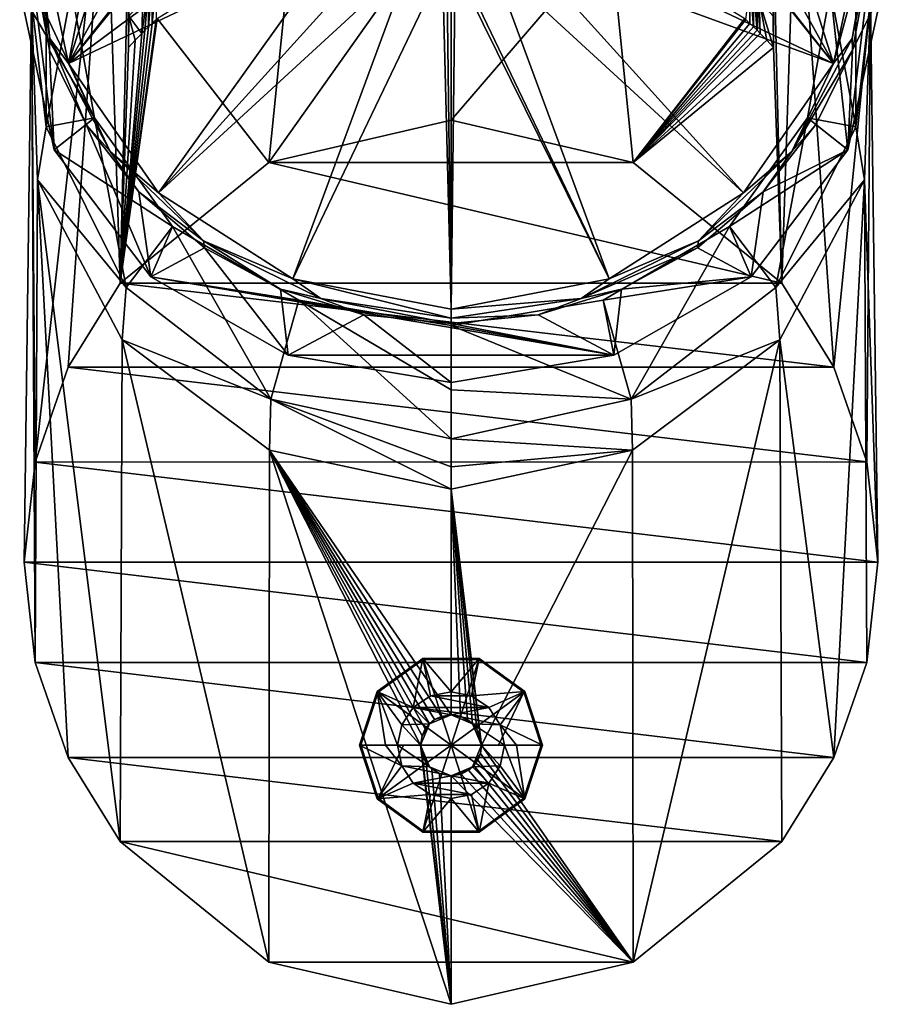
# Model space of a CAD drawing. Units: millimetres. Extents: x -28 to 28, y -29 to 165.
# Drawn here: x -28 to 28, y -29 to 36 of the extents above; entities that cross this region are included whole.
import ezdxf

# ---------------------------------------------------------------- set-up
doc = ezdxf.new("R2010")
doc.units = ezdxf.units.MM
doc.header["$LTSCALE"] = 65.185185
for name, color, linetype in [('1', 7, 'CONTINUOUS'), ('13', 7, 'CONTINUOUS'), ('14', 7, 'CONTINUOUS'), ('19', 7, 'CONTINUOUS'), ('2', 7, 'CONTINUOUS'), ('22', 7, 'CONTINUOUS'), ('25', 7, 'CONTINUOUS'), ('3', 7, 'CONTINUOUS'), ('31', 7, 'CONTINUOUS'), ('32', 7, 'CONTINUOUS'), ('33', 7, 'CONTINUOUS'), ('34', 7, 'CONTINUOUS'), ('35', 7, 'CONTINUOUS'), ('36', 7, 'CONTINUOUS'), ('37', 7, 'CONTINUOUS'), ('38', 7, 'CONTINUOUS'), ('39', 7, 'CONTINUOUS'), ('4', 7, 'CONTINUOUS'), ('40', 7, 'CONTINUOUS'), ('41', 7, 'CONTINUOUS'), ('49', 7, 'CONTINUOUS'), ('63', 7, 'CONTINUOUS'), ('65', 7, 'CONTINUOUS'), ('71', 7, 'CONTINUOUS'), ('73', 7, 'CONTINUOUS'), ('79', 7, 'CONTINUOUS')]:
    doc.layers.add(name, color=color, linetype=linetype)

msp = doc.modelspace()

# ---------------------------------------------------------------- linework, layer by layer
at = {"layer": '1', "linetype": 'Continuous'}
for points in [[(-22.671, 47.707, 114.556), (-27.269, 6.578), (-27.509, 36.879, 117.457), (-22.671, 47.707, 114.556)], [(-25.124, 12.795), (-27.269, 6.578), (-22.671, 47.707, 114.556), (-25.124, 12.795)], [(-21.708, 18.309), (-25.124, 12.795), (-22.671, 47.707, 114.556), (-21.708, 18.309)], [(-21.186, 40.254, 79.495), (-21.708, 18.309), (-22.671, 47.707, 114.556), (-21.186, 40.254, 79.495)], [(0, 28.988), (-11.941, 26.219), (0, 43.093, 52.64), (0, 28.988)], [(0, 43.093, 52.64), (-11.941, 26.219), (-10.446, 41.14, 53.164), (0, 43.093, 52.64)], [(-10.446, 41.14, 53.164), (-11.941, 26.219), (-19.285, 35.655, 54.633), (-10.446, 41.14, 53.164)], [(-21.152, 33.768, 55.139), (-21.708, 18.309), (-21.186, 40.254, 79.495), (-21.152, 33.768, 55.139)], [(-21.117, 37.799, 70.027), (-21.152, 33.768, 55.139), (-21.186, 40.254, 79.495), (-21.117, 37.799, 70.027)], [(-21.126, 35.825, 62.699), (-21.152, 33.768, 55.139), (-21.117, 37.799, 70.027), (-21.126, 35.825, 62.699)], [(-28, -0.001), (-27.269, -6.579), (-27.509, 36.879, 117.457), (-28, -0.001)], [(-27.269, 6.578), (-28, -0.001), (-27.509, 36.879, 117.457), (-27.269, 6.578)], [(-27.509, 36.879, 117.457), (-27.269, -6.579), (-27.116, 25.091, 120.616), (-27.509, 36.879, 117.457)], [(-11.941, 26.219), (-21.708, 18.309), (-19.285, 35.655, 54.633), (-11.941, 26.219)], [(-19.285, 35.655, 54.633), (-21.708, 18.309), (-19.347, 35.598, 54.647), (-19.285, 35.655, 54.633)], [(-19.347, 35.598, 54.647), (-21.708, 18.309), (-19.61, 35.343, 54.681), (-19.347, 35.598, 54.647)], [(-19.61, 35.343, 54.681), (-21.708, 18.309), (-19.853, 35.108, 54.735), (-19.61, 35.343, 54.681)], [(-19.853, 35.108, 54.735), (-21.708, 18.309), (-20.078, 34.89, 54.806), (-19.853, 35.108, 54.735)], [(-20.078, 34.89, 54.806), (-21.708, 18.309), (-20.286, 34.689, 54.892), (-20.078, 34.89, 54.806)], [(-20.286, 34.689, 54.892), (-21.708, 18.309), (-20.725, 34.233, 55.014), (-20.286, 34.689, 54.892)], [(-20.725, 34.233, 55.014), (-21.708, 18.309), (-21.152, 33.768, 55.139), (-20.725, 34.233, 55.014)], [(-27.269, -6.579), (-25.124, -12.795), (-27.116, 25.091, 120.616), (-27.269, -6.579)], [(-25.124, -12.795), (-21.707, -18.309), (-27.116, 25.091, 120.616), (-25.124, -12.795)], [(-27.116, 25.091, 120.616), (-21.707, -18.309), (-21.566, 14.586, 123.431), (-27.116, 25.091, 120.616)], [(-21.707, -18.309), (-11.941, -26.219), (-21.566, 14.586, 123.431), (-21.707, -18.309)], [(-21.566, 14.586, 123.431), (-11.941, -26.219), (-11.916, 7.36, 125.367), (-21.566, 14.586, 123.431)], [(-11.941, -26.219), (0, -28.988), (-11.916, 7.36, 125.367), (-11.941, -26.219)], [(-0.63, -10.102, 70.456), (0, -10, 70.863), (-11.916, 7.36, 125.367), (-0.63, -10.102, 70.456)], [(-11.916, 7.36, 125.367), (0, -10, 70.863), (0, 4.789, 126.056), (-11.916, 7.36, 125.367)], [(-1.08, -10.317, 69.601), (-0.63, -10.102, 70.456), (-11.916, 7.36, 125.367), (-1.08, -10.317, 69.601)], [(-1.42, -10.591, 68.517), (-1.08, -10.317, 69.601), (-11.916, 7.36, 125.367), (-1.42, -10.591, 68.517)], [(-1.688, -10.927, 67.208), (-1.42, -10.591, 68.517), (-11.916, 7.36, 125.367), (-1.688, -10.927, 67.208)], [(-1.901, -11.377, 65.474), (-1.688, -10.927, 67.208), (-11.916, 7.36, 125.367), (-1.901, -11.377, 65.474)], [(-2, -12, 63.123), (-1.901, -11.377, 65.474), (-11.916, 7.36, 125.367), (-2, -12, 63.123)], [(0, -28.988), (-2, -12, 63.123), (-11.916, 7.36, 125.367), (0, -28.988)], [(-1.89, -12.655, 60.706), (-2, -12, 63.123), (0, -28.988), (-1.89, -12.655, 60.706)], [(-1.627, -13.163, 58.876), (-1.89, -12.655, 60.706), (0, -28.988), (-1.627, -13.163, 58.876)], [(-1.259, -13.554, 57.489), (-1.627, -13.163, 58.876), (0, -28.988), (-1.259, -13.554, 57.489)], [(-0.75, -13.854, 56.441), (-1.259, -13.554, 57.489), (0, -28.988), (-0.75, -13.854, 56.441)], [(0, -14, 55.935), (-0.75, -13.854, 56.441), (0, -28.988), (0, -14, 55.935)]]:
    msp.add_3dface(points, dxfattribs=at)
at = {"layer": '13', "linetype": 'Continuous'}
for points in [[(21.126, 35.825, 62.699), (21.152, 33.768, 55.139), (20.226, 36.849, 62.283), (21.126, 35.825, 62.699)], [(21.152, 33.768, 55.139), (20.725, 34.233, 55.014), (20.226, 36.849, 62.283), (21.152, 33.768, 55.139)], [(20.725, 34.233, 55.014), (20.286, 34.689, 54.892), (20.226, 36.849, 62.283), (20.725, 34.233, 55.014)]]:
    msp.add_3dface(points, dxfattribs=at)
at = {"layer": '14', "linetype": 'Continuous'}
for points in [[(-20.286, 34.689, 54.892), (-21.126, 35.825, 62.699), (-20.226, 36.849, 62.283), (-20.286, 34.689, 54.892)], [(-20.725, 34.233, 55.014), (-21.152, 33.768, 55.139), (-21.126, 35.825, 62.699), (-20.725, 34.233, 55.014)], [(-20.286, 34.689, 54.892), (-20.725, 34.233, 55.014), (-21.126, 35.825, 62.699), (-20.286, 34.689, 54.892)]]:
    msp.add_3dface(points, dxfattribs=at)
at = {"layer": '19', "linetype": 'Continuous'}
for points in [[(19.61, 35.343, 54.681), (19.347, 35.598, 54.647), (19.614, 37.844, 62.72), (19.61, 35.343, 54.681)], [(19.853, 35.108, 54.735), (19.61, 35.343, 54.681), (19.614, 37.844, 62.72), (19.853, 35.108, 54.735)], [(19.813, 37.853, 63.491), (19.853, 35.108, 54.735), (19.614, 37.844, 62.72), (19.813, 37.853, 63.491)], [(20.078, 34.89, 54.806), (19.853, 35.108, 54.735), (19.813, 37.853, 63.491), (20.078, 34.89, 54.806)], [(20.102, 37.554, 63.966), (20.078, 34.89, 54.806), (19.813, 37.853, 63.491), (20.102, 37.554, 63.966)], [(20.078, 34.89, 54.806), (20.102, 37.554, 63.966), (20.226, 36.849, 62.283), (20.078, 34.89, 54.806)], [(20.286, 34.689, 54.892), (20.078, 34.89, 54.806), (20.226, 36.849, 62.283), (20.286, 34.689, 54.892)]]:
    msp.add_3dface(points, dxfattribs=at)
at = {"layer": '2', "linetype": 'Continuous'}
for points in [[(21.185, 40.28, 79.585), (22.671, 47.707, 114.556), (21.707, 18.309), (21.185, 40.28, 79.585)], [(21.707, 18.309), (22.671, 47.707, 114.556), (25.124, 12.795), (21.707, 18.309)], [(22.671, 47.707, 114.556), (27.509, 36.879, 117.457), (25.124, 12.795), (22.671, 47.707, 114.556)], [(0, 28.988), (0, 43.093, 52.64), (10.446, 41.14, 53.164), (0, 28.988)], [(0, 28.988), (10.446, 41.14, 53.164), (11.941, 26.219), (0, 28.988)], [(10.446, 41.14, 53.164), (19.285, 35.655, 54.633), (11.941, 26.219), (10.446, 41.14, 53.164)], [(21.126, 35.825, 62.699), (21.185, 40.28, 79.585), (21.152, 33.768, 55.139), (21.126, 35.825, 62.699)], [(21.152, 33.768, 55.139), (21.185, 40.28, 79.585), (21.707, 18.309), (21.152, 33.768, 55.139)], [(25.124, 12.795), (27.509, 36.879, 117.457), (27.269, 6.579), (25.124, 12.795)], [(27.509, 36.879, 117.457), (27.116, 25.091, 120.616), (28, 0.001), (27.509, 36.879, 117.457)], [(27.269, 6.579), (27.509, 36.879, 117.457), (28, 0.001), (27.269, 6.579)], [(19.285, 35.655, 54.633), (19.347, 35.598, 54.647), (11.941, 26.219), (19.285, 35.655, 54.633)], [(19.347, 35.598, 54.647), (19.61, 35.343, 54.681), (11.941, 26.219), (19.347, 35.598, 54.647)], [(19.61, 35.343, 54.681), (19.853, 35.108, 54.735), (11.941, 26.219), (19.61, 35.343, 54.681)], [(19.853, 35.108, 54.735), (20.078, 34.89, 54.806), (11.941, 26.219), (19.853, 35.108, 54.735)], [(20.078, 34.89, 54.806), (20.286, 34.689, 54.892), (11.941, 26.219), (20.078, 34.89, 54.806)], [(20.286, 34.689, 54.892), (20.725, 34.233, 55.014), (11.941, 26.219), (20.286, 34.689, 54.892)], [(20.725, 34.233, 55.014), (21.152, 33.768, 55.139), (11.941, 26.219), (20.725, 34.233, 55.014)], [(11.941, 26.219), (21.152, 33.768, 55.139), (21.707, 18.309), (11.941, 26.219)], [(27.116, 25.091, 120.616), (21.566, 14.586, 123.431), (25.124, -12.795), (27.116, 25.091, 120.616)], [(27.269, -6.578), (27.116, 25.091, 120.616), (25.124, -12.795), (27.269, -6.578)], [(28, 0.001), (27.116, 25.091, 120.616), (27.269, -6.578), (28, 0.001)], [(21.566, 14.586, 123.431), (11.916, 7.36, 125.367), (11.941, -26.219), (21.566, 14.586, 123.431)], [(21.708, -18.309), (21.566, 14.586, 123.431), (11.941, -26.219), (21.708, -18.309)], [(25.124, -12.795), (21.566, 14.586, 123.431), (21.708, -18.309), (25.124, -12.795)], [(0, 4.789, 126.056), (2, -12, 63.123), (11.916, 7.36, 125.367), (0, 4.789, 126.056)], [(11.916, 7.36, 125.367), (2, -12, 63.123), (11.941, -26.219), (11.916, 7.36, 125.367)], [(0, 4.789, 126.056), (0, -10, 70.863), (0.628, -10.101, 70.46), (0, 4.789, 126.056)], [(2, -12, 63.123), (0, 4.789, 126.056), (1.907, -11.398, 65.393), (2, -12, 63.123)], [(1.907, -11.398, 65.393), (0, 4.789, 126.056), (1.696, -10.94, 67.158), (1.907, -11.398, 65.393)], [(1.696, -10.94, 67.158), (0, 4.789, 126.056), (1.415, -10.587, 68.534), (1.696, -10.94, 67.158)], [(1.415, -10.587, 68.534), (0, 4.789, 126.056), (1.073, -10.313, 69.617), (1.415, -10.587, 68.534)], [(1.073, -10.313, 69.617), (0, 4.789, 126.056), (0.628, -10.101, 70.46), (1.073, -10.313, 69.617)], [(11.941, -26.219), (2, -12, 63.123), (1.928, -12.532, 61.157), (11.941, -26.219)], [(1.751, -12.966, 59.583), (11.941, -26.219), (1.928, -12.532, 61.157), (1.751, -12.966, 59.583)], [(1.151, -13.636, 57.203), (11.941, -26.219), (1.498, -13.325, 58.298), (1.151, -13.636, 57.203)], [(1.498, -13.325, 58.298), (11.941, -26.219), (1.751, -12.966, 59.583), (1.498, -13.325, 58.298)], [(0, -14, 55.935), (11.941, -26.219), (0.666, -13.886, 56.33), (0, -14, 55.935)], [(0, -14, 55.935), (0, -28.988), (11.941, -26.219), (0, -14, 55.935)], [(0.666, -13.886, 56.33), (11.941, -26.219), (1.151, -13.636, 57.203), (0.666, -13.886, 56.33)]]:
    msp.add_3dface(points, dxfattribs=at)
at = {"layer": '22', "linetype": 'Continuous'}
for points in [[(-20.078, 34.89, 54.806), (-20.286, 34.689, 54.892), (-19.813, 37.853, 63.491), (-20.078, 34.89, 54.806)], [(-20.286, 34.689, 54.892), (-20.226, 36.849, 62.283), (-19.813, 37.853, 63.491), (-20.286, 34.689, 54.892)], [(-19.853, 35.108, 54.735), (-20.078, 34.89, 54.806), (-19.813, 37.853, 63.491), (-19.853, 35.108, 54.735)], [(-19.614, 37.844, 62.72), (-19.853, 35.108, 54.735), (-19.813, 37.853, 63.491), (-19.614, 37.844, 62.72)], [(-19.61, 35.343, 54.681), (-19.853, 35.108, 54.735), (-19.614, 37.844, 62.72), (-19.61, 35.343, 54.681)], [(-19.373, 37.836, 62.001), (-19.61, 35.343, 54.681), (-19.614, 37.844, 62.72), (-19.373, 37.836, 62.001)], [(-19.347, 35.598, 54.647), (-19.61, 35.343, 54.681), (-19.373, 37.836, 62.001), (-19.347, 35.598, 54.647)]]:
    msp.add_3dface(points, dxfattribs=at)
at = {"layer": '25', "linetype": 'Continuous'}
for points in [[(-11.941, 26.219), (0, 28.988), (11.941, 26.219), (-11.941, 26.219)], [(-21.708, 18.309), (-11.941, 26.219), (21.707, 18.309), (-21.708, 18.309)], [(-11.941, 26.219), (11.941, 26.219), (21.707, 18.309), (-11.941, 26.219)], [(-25.124, 12.795), (-21.708, 18.309), (25.124, 12.795), (-25.124, 12.795)], [(-21.708, 18.309), (21.707, 18.309), (25.124, 12.795), (-21.708, 18.309)], [(-27.269, 6.578), (-25.124, 12.795), (27.269, 6.579), (-27.269, 6.578)], [(-25.124, 12.795), (25.124, 12.795), (27.269, 6.579), (-25.124, 12.795)], [(-28, -0.001), (-27.269, 6.578), (28, 0.001), (-28, -0.001)], [(-27.269, 6.578), (27.269, 6.579), (28, 0.001), (-27.269, 6.578)], [(-28, -0.001), (28, 0.001), (27.269, -6.578), (-28, -0.001)], [(-27.269, -6.579), (-28, -0.001), (27.269, -6.578), (-27.269, -6.579)], [(-27.269, -6.579), (27.269, -6.578), (25.124, -12.795), (-27.269, -6.579)], [(-25.124, -12.795), (-27.269, -6.579), (25.124, -12.795), (-25.124, -12.795)], [(-21.707, -18.309), (-25.124, -12.795), (21.708, -18.309), (-21.707, -18.309)], [(-25.124, -12.795), (25.124, -12.795), (21.708, -18.309), (-25.124, -12.795)], [(-11.941, -26.219), (-21.707, -18.309), (11.941, -26.219), (-11.941, -26.219)], [(-21.707, -18.309), (21.708, -18.309), (11.941, -26.219), (-21.707, -18.309)], [(0, -28.988), (-11.941, -26.219), (11.941, -26.219), (0, -28.988)]]:
    msp.add_3dface(points, dxfattribs=at)
at = {"layer": '3', "linetype": 'Continuous'}
for points in [[(-26.567, 40.28, 126.899), (-27.509, 36.879, 117.457), (-26.567, 28.566, 130.038), (-26.567, 40.28, 126.899)], [(-27.509, 36.879, 117.457), (-27.116, 25.091, 120.616), (-26.567, 28.566, 130.038), (-27.509, 36.879, 117.457)], [(-26.567, 28.566, 130.038), (-27.116, 25.091, 120.616), (-21.305, 18.012, 132.865), (-26.567, 28.566, 130.038)], [(-27.116, 25.091, 120.616), (-21.566, 14.586, 123.431), (-21.305, 18.012, 132.865), (-27.116, 25.091, 120.616)], [(-21.305, 18.012, 132.865), (-21.566, 14.586, 123.431), (-11.823, 10.708, 134.823), (-21.305, 18.012, 132.865)], [(-21.566, 14.586, 123.431), (-11.916, 7.36, 125.367), (-11.823, 10.708, 134.823), (-21.566, 14.586, 123.431)], [(-11.916, 7.36, 125.367), (0, 4.789, 126.056), (-11.823, 10.708, 134.823), (-11.916, 7.36, 125.367)], [(0, 4.789, 126.056), (0, 6.268, 130.85), (-11.823, 10.708, 134.823), (0, 4.789, 126.056)], [(0, 6.268, 130.85), (0, 8.101, 135.521), (-11.823, 10.708, 134.823), (0, 6.268, 130.85)]]:
    msp.add_3dface(points, dxfattribs=at)
at = {"layer": '31', "linetype": 'Continuous'}
for points in [[(-1.08, -10.317, 69.601), (-1.42, -10.591, 68.517), (-1.415, -10.587, 84.5), (-1.08, -10.317, 69.601)], [(0, -10.001, 84.5), (-1.08, -10.317, 69.601), (-1.415, -10.587, 84.5), (0, -10.001, 84.5)], [(-0.63, -10.102, 70.456), (-1.08, -10.317, 69.601), (0, -10.001, 84.5), (-0.63, -10.102, 70.456)], [(0, -10, 70.863), (-0.63, -10.102, 70.456), (0, -10.001, 84.5), (0, -10, 70.863)], [(0.628, -10.101, 70.46), (0, -10, 70.863), (1.415, -10.587, 84.5), (0.628, -10.101, 70.46)], [(1.415, -10.587, 84.5), (0, -10, 70.863), (0, -10.001, 84.5), (1.415, -10.587, 84.5)], [(1.073, -10.313, 69.617), (0.628, -10.101, 70.46), (1.415, -10.587, 84.5), (1.073, -10.313, 69.617)], [(1.415, -10.587, 68.534), (1.073, -10.313, 69.617), (1.415, -10.587, 84.5), (1.415, -10.587, 68.534)], [(-1.901, -11.377, 65.474), (-2, -12, 63.123), (-1.415, -10.587, 84.5), (-1.901, -11.377, 65.474)], [(-1.415, -10.587, 84.5), (-2, -12, 63.123), (-2, -12, 84.5), (-1.415, -10.587, 84.5)], [(-1.688, -10.927, 67.208), (-1.901, -11.377, 65.474), (-1.415, -10.587, 84.5), (-1.688, -10.927, 67.208)], [(-1.42, -10.591, 68.517), (-1.688, -10.927, 67.208), (-1.415, -10.587, 84.5), (-1.42, -10.591, 68.517)], [(1.696, -10.94, 67.158), (1.415, -10.587, 68.534), (2, -12, 84.5), (1.696, -10.94, 67.158)], [(2, -12, 84.5), (1.415, -10.587, 68.534), (1.415, -10.587, 84.5), (2, -12, 84.5)], [(1.907, -11.398, 65.393), (1.696, -10.94, 67.158), (2, -12, 84.5), (1.907, -11.398, 65.393)], [(2, -12, 63.123), (1.907, -11.398, 65.393), (2, -12, 84.5), (2, -12, 63.123)]]:
    msp.add_3dface(points, dxfattribs=at)
at = {"layer": '32', "linetype": 'Continuous'}
for points in [[(-2, -12, 63.123), (-1.89, -12.655, 60.706), (-2, -12, 84.5), (-2, -12, 63.123)], [(-1.89, -12.655, 60.706), (-1.627, -13.163, 58.876), (-2, -12, 84.5), (-1.89, -12.655, 60.706)], [(-2, -12, 84.5), (-1.627, -13.163, 58.876), (-1.415, -13.413, 84.5), (-2, -12, 84.5)], [(1.928, -12.532, 61.157), (2, -12, 63.123), (1.415, -13.413, 84.5), (1.928, -12.532, 61.157)], [(2, -12, 63.123), (2, -12, 84.5), (1.415, -13.413, 84.5), (2, -12, 63.123)], [(1.751, -12.966, 59.583), (1.928, -12.532, 61.157), (1.415, -13.413, 84.5), (1.751, -12.966, 59.583)], [(-1.627, -13.163, 58.876), (-1.259, -13.554, 57.489), (-1.415, -13.413, 84.5), (-1.627, -13.163, 58.876)], [(-1.259, -13.554, 57.489), (-0.75, -13.854, 56.441), (-1.415, -13.413, 84.5), (-1.259, -13.554, 57.489)], [(-0.75, -13.854, 56.441), (0, -14, 55.935), (-1.415, -13.413, 84.5), (-0.75, -13.854, 56.441)], [(-1.415, -13.413, 84.5), (0, -14, 55.935), (0, -13.999, 84.5), (-1.415, -13.413, 84.5)], [(0, -13.999, 84.5), (1.151, -13.636, 57.203), (1.415, -13.413, 84.5), (0, -13.999, 84.5)], [(1.151, -13.636, 57.203), (1.498, -13.325, 58.298), (1.415, -13.413, 84.5), (1.151, -13.636, 57.203)], [(1.498, -13.325, 58.298), (1.751, -12.966, 59.583), (1.415, -13.413, 84.5), (1.498, -13.325, 58.298)], [(0.666, -13.886, 56.33), (1.151, -13.636, 57.203), (0, -13.999, 84.5), (0.666, -13.886, 56.33)], [(0, -14, 55.935), (0.666, -13.886, 56.33), (0, -13.999, 84.5), (0, -14, 55.935)]]:
    msp.add_3dface(points, dxfattribs=at)
at = {"layer": '33', "linetype": 'Continuous'}
for points in [[(-3.114, -12, 104.003), (-5.918, -12, 102.561), (-4.788, -15.479, 102.561), (-3.114, -12, 104.003)], [(0, -12, 104.5), (-3.114, -12, 104.003), (-4.788, -15.479, 102.561), (0, -12, 104.5)], [(-1.829, -17.629, 102.561), (0, -12, 104.5), (-4.788, -15.479, 102.561), (-1.829, -17.629, 102.561)], [(1.829, -17.629, 102.561), (0, -12, 104.5), (-1.829, -17.629, 102.561), (1.829, -17.629, 102.561)], [(3.114, -12, 104.003), (0, -12, 104.5), (5.918, -12, 102.561), (3.114, -12, 104.003)], [(5.918, -12, 102.561), (0, -12, 104.5), (4.788, -15.479, 102.561), (5.918, -12, 102.561)], [(4.788, -15.479, 102.561), (0, -12, 104.5), (1.829, -17.629, 102.561), (4.788, -15.479, 102.561)]]:
    msp.add_3dface(points, dxfattribs=at)
at = {"layer": '34', "linetype": 'Continuous'}
for points in [[(-5.994, -12, 102.352), (-4.299, -12, 93.489), (-3.234, -13.339, 84.5), (-5.994, -12, 102.352)], [(-4.849, -15.523, 102.352), (-5.994, -12, 102.352), (-3.234, -13.339, 84.5), (-4.849, -15.523, 102.352)], [(-4.299, -12, 93.489), (-3.5, -12, 84.5), (-3.234, -13.339, 84.5), (-4.299, -12, 93.489)], [(3.5, -12, 84.5), (4.849, -15.523, 102.352), (3.234, -13.339, 84.5), (3.5, -12, 84.5)], [(4.299, -12, 93.489), (4.849, -15.523, 102.352), (3.5, -12, 84.5), (4.299, -12, 93.489)], [(5.994, -12, 102.352), (4.849, -15.523, 102.352), (4.299, -12, 93.489), (5.994, -12, 102.352)], [(-2.475, -14.475, 84.5), (-4.849, -15.523, 102.352), (-3.234, -13.339, 84.5), (-2.475, -14.475, 84.5)], [(3.234, -13.339, 84.5), (4.849, -15.523, 102.352), (2.475, -14.475, 84.5), (3.234, -13.339, 84.5)], [(-1.339, -15.234, 84.5), (-4.849, -15.523, 102.352), (-2.475, -14.475, 84.5), (-1.339, -15.234, 84.5)], [(2.475, -14.475, 84.5), (1.852, -17.701, 102.352), (1.339, -15.234, 84.5), (2.475, -14.475, 84.5)], [(4.849, -15.523, 102.352), (1.852, -17.701, 102.352), (2.475, -14.475, 84.5), (4.849, -15.523, 102.352)], [(-1.852, -17.701, 102.352), (-4.849, -15.523, 102.352), (-1.339, -15.234, 84.5), (-1.852, -17.701, 102.352)], [(0, -15.5, 84.5), (-1.852, -17.701, 102.352), (-1.339, -15.234, 84.5), (0, -15.5, 84.5)], [(1.339, -15.234, 84.5), (1.852, -17.701, 102.352), (0, -15.5, 84.5), (1.339, -15.234, 84.5)], [(1.852, -17.701, 102.352), (-1.852, -17.701, 102.352), (0, -15.5, 84.5), (1.852, -17.701, 102.352)]]:
    msp.add_3dface(points, dxfattribs=at)
at = {"layer": '35', "linetype": 'Continuous'}
for points in [[(-1.339, -8.766, 84.5), (2.475, -9.525, 84.5), (-2.475, -9.525, 84.5), (-1.339, -8.766, 84.5)], [(0, -8.5, 84.5), (1.339, -8.766, 84.5), (-1.339, -8.766, 84.5), (0, -8.5, 84.5)], [(1.339, -8.766, 84.5), (2.475, -9.525, 84.5), (-1.339, -8.766, 84.5), (1.339, -8.766, 84.5)], [(-2.475, -9.525, 84.5), (-1.415, -10.587, 84.5), (-3.234, -10.661, 84.5), (-2.475, -9.525, 84.5)], [(0, -10.001, 84.5), (-1.415, -10.587, 84.5), (-2.475, -9.525, 84.5), (0, -10.001, 84.5)], [(2.475, -9.525, 84.5), (0, -10.001, 84.5), (-2.475, -9.525, 84.5), (2.475, -9.525, 84.5)], [(3.234, -10.661, 84.5), (0, -10.001, 84.5), (2.475, -9.525, 84.5), (3.234, -10.661, 84.5)], [(1.415, -10.587, 84.5), (0, -10.001, 84.5), (3.234, -10.661, 84.5), (1.415, -10.587, 84.5)], [(-2, -12, 84.5), (-3.5, -12, 84.5), (-3.234, -10.661, 84.5), (-2, -12, 84.5)], [(-1.415, -10.587, 84.5), (-2, -12, 84.5), (-3.234, -10.661, 84.5), (-1.415, -10.587, 84.5)], [(2, -12, 84.5), (1.415, -10.587, 84.5), (3.5, -12, 84.5), (2, -12, 84.5)], [(3.5, -12, 84.5), (1.415, -10.587, 84.5), (3.234, -10.661, 84.5), (3.5, -12, 84.5)], [(-2, -12, 84.5), (-1.415, -13.413, 84.5), (-3.5, -12, 84.5), (-2, -12, 84.5)], [(-3.5, -12, 84.5), (-1.415, -13.413, 84.5), (-3.234, -13.339, 84.5), (-3.5, -12, 84.5)], [(1.415, -13.413, 84.5), (2, -12, 84.5), (3.234, -13.339, 84.5), (1.415, -13.413, 84.5)], [(2, -12, 84.5), (3.5, -12, 84.5), (3.234, -13.339, 84.5), (2, -12, 84.5)], [(-1.415, -13.413, 84.5), (0, -13.999, 84.5), (-3.234, -13.339, 84.5), (-1.415, -13.413, 84.5)], [(0, -13.999, 84.5), (-2.475, -14.475, 84.5), (-3.234, -13.339, 84.5), (0, -13.999, 84.5)], [(0, -13.999, 84.5), (1.415, -13.413, 84.5), (2.475, -14.475, 84.5), (0, -13.999, 84.5)], [(1.415, -13.413, 84.5), (3.234, -13.339, 84.5), (2.475, -14.475, 84.5), (1.415, -13.413, 84.5)], [(0, -13.999, 84.5), (2.475, -14.475, 84.5), (-2.475, -14.475, 84.5), (0, -13.999, 84.5)], [(2.475, -14.475, 84.5), (1.339, -15.234, 84.5), (-2.475, -14.475, 84.5), (2.475, -14.475, 84.5)], [(1.339, -15.234, 84.5), (-1.339, -15.234, 84.5), (-2.475, -14.475, 84.5), (1.339, -15.234, 84.5)], [(1.339, -15.234, 84.5), (0, -15.5, 84.5), (-1.339, -15.234, 84.5), (1.339, -15.234, 84.5)]]:
    msp.add_3dface(points, dxfattribs=at)
at = {"layer": '36', "linetype": 'Continuous'}
for points in [[(-4.788, -8.521, 102.561), (0, -12, 104.5), (-1.829, -6.371, 102.561), (-4.788, -8.521, 102.561)], [(-1.829, -6.371, 102.561), (0, -12, 104.5), (1.829, -6.371, 102.561), (-1.829, -6.371, 102.561)], [(1.829, -6.371, 102.561), (0, -12, 104.5), (4.788, -8.521, 102.561), (1.829, -6.371, 102.561)], [(-5.918, -12, 102.561), (0, -12, 104.5), (-4.788, -8.521, 102.561), (-5.918, -12, 102.561)], [(0, -12, 104.5), (3.114, -12, 104.003), (4.788, -8.521, 102.561), (0, -12, 104.5)], [(3.114, -12, 104.003), (5.918, -12, 102.561), (4.788, -8.521, 102.561), (3.114, -12, 104.003)], [(-5.918, -12, 102.561), (-3.114, -12, 104.003), (0, -12, 104.5), (-5.918, -12, 102.561)]]:
    msp.add_3dface(points, dxfattribs=at)
at = {"layer": '37', "linetype": 'Continuous'}
for points in [[(-1.852, -6.299, 102.352), (-2.475, -9.525, 84.5), (-4.849, -8.477, 102.352), (-1.852, -6.299, 102.352)], [(-1.339, -8.766, 84.5), (-2.475, -9.525, 84.5), (-1.852, -6.299, 102.352), (-1.339, -8.766, 84.5)], [(0, -8.5, 84.5), (-1.339, -8.766, 84.5), (-1.852, -6.299, 102.352), (0, -8.5, 84.5)], [(1.852, -6.299, 102.352), (0, -8.5, 84.5), (-1.852, -6.299, 102.352), (1.852, -6.299, 102.352)], [(1.339, -8.766, 84.5), (0, -8.5, 84.5), (1.852, -6.299, 102.352), (1.339, -8.766, 84.5)], [(4.849, -8.477, 102.352), (1.339, -8.766, 84.5), (1.852, -6.299, 102.352), (4.849, -8.477, 102.352)], [(-4.299, -12, 93.489), (-5.994, -12, 102.352), (-4.849, -8.477, 102.352), (-4.299, -12, 93.489)], [(-3.5, -12, 84.5), (-4.299, -12, 93.489), (-4.849, -8.477, 102.352), (-3.5, -12, 84.5)], [(-3.234, -10.661, 84.5), (-3.5, -12, 84.5), (-4.849, -8.477, 102.352), (-3.234, -10.661, 84.5)], [(-2.475, -9.525, 84.5), (-3.234, -10.661, 84.5), (-4.849, -8.477, 102.352), (-2.475, -9.525, 84.5)], [(2.475, -9.525, 84.5), (1.339, -8.766, 84.5), (4.849, -8.477, 102.352), (2.475, -9.525, 84.5)], [(3.234, -10.661, 84.5), (2.475, -9.525, 84.5), (4.849, -8.477, 102.352), (3.234, -10.661, 84.5)], [(5.994, -12, 102.352), (3.234, -10.661, 84.5), (4.849, -8.477, 102.352), (5.994, -12, 102.352)], [(5.994, -12, 102.352), (4.299, -12, 93.489), (3.234, -10.661, 84.5), (5.994, -12, 102.352)], [(4.299, -12, 93.489), (3.5, -12, 84.5), (3.234, -10.661, 84.5), (4.299, -12, 93.489)]]:
    msp.add_3dface(points, dxfattribs=at)
at = {"layer": '38', "linetype": 'Continuous'}
for points in [[(-5.994, -12, 102.352), (-4.849, -15.523, 102.352), (-5.988, -12, 102.468), (-5.994, -12, 102.352)], [(-4.849, -15.523, 102.352), (-5.918, -12, 102.561), (-5.988, -12, 102.468), (-4.849, -15.523, 102.352)], [(-4.788, -15.479, 102.561), (-5.918, -12, 102.561), (-4.849, -15.523, 102.352), (-4.788, -15.479, 102.561)], [(5.918, -12, 102.561), (4.788, -15.479, 102.561), (5.988, -12, 102.468), (5.918, -12, 102.561)], [(4.788, -15.479, 102.561), (4.849, -15.523, 102.352), (5.994, -12, 102.352), (4.788, -15.479, 102.561)], [(4.788, -15.479, 102.561), (5.994, -12, 102.352), (5.988, -12, 102.468), (4.788, -15.479, 102.561)], [(-4.788, -15.479, 102.561), (-4.849, -15.523, 102.352), (-1.852, -17.701, 102.352), (-4.788, -15.479, 102.561)], [(-1.829, -17.629, 102.561), (-4.788, -15.479, 102.561), (-1.852, -17.701, 102.352), (-1.829, -17.629, 102.561)], [(4.788, -15.479, 102.561), (1.829, -17.629, 102.561), (4.849, -15.523, 102.352), (4.788, -15.479, 102.561)], [(1.829, -17.629, 102.561), (1.852, -17.701, 102.352), (4.849, -15.523, 102.352), (1.829, -17.629, 102.561)], [(-1.829, -17.629, 102.561), (-1.852, -17.701, 102.352), (1.852, -17.701, 102.352), (-1.829, -17.629, 102.561)], [(1.829, -17.629, 102.561), (-1.829, -17.629, 102.561), (1.852, -17.701, 102.352), (1.829, -17.629, 102.561)]]:
    msp.add_3dface(points, dxfattribs=at)
at = {"layer": '39', "linetype": 'Continuous'}
for points in [[(-1.829, -6.371, 102.561), (-1.852, -6.299, 102.352), (-4.849, -8.477, 102.352), (-1.829, -6.371, 102.561)], [(-4.788, -8.521, 102.561), (-1.829, -6.371, 102.561), (-4.849, -8.477, 102.352), (-4.788, -8.521, 102.561)], [(-1.829, -6.371, 102.561), (1.829, -6.371, 102.561), (-1.852, -6.299, 102.352), (-1.829, -6.371, 102.561)], [(1.829, -6.371, 102.561), (1.852, -6.299, 102.352), (-1.852, -6.299, 102.352), (1.829, -6.371, 102.561)], [(1.829, -6.371, 102.561), (4.788, -8.521, 102.561), (1.852, -6.299, 102.352), (1.829, -6.371, 102.561)], [(4.788, -8.521, 102.561), (4.849, -8.477, 102.352), (1.852, -6.299, 102.352), (4.788, -8.521, 102.561)], [(-5.994, -12, 102.352), (-4.788, -8.521, 102.561), (-4.849, -8.477, 102.352), (-5.994, -12, 102.352)], [(-4.788, -8.521, 102.561), (-5.994, -12, 102.352), (-5.988, -12, 102.468), (-4.788, -8.521, 102.561)], [(-5.918, -12, 102.561), (-4.788, -8.521, 102.561), (-5.988, -12, 102.468), (-5.918, -12, 102.561)], [(4.788, -8.521, 102.561), (5.918, -12, 102.561), (4.849, -8.477, 102.352), (4.788, -8.521, 102.561)], [(4.849, -8.477, 102.352), (5.918, -12, 102.561), (5.988, -12, 102.468), (4.849, -8.477, 102.352)], [(5.994, -12, 102.352), (4.849, -8.477, 102.352), (5.988, -12, 102.468), (5.994, -12, 102.352)]]:
    msp.add_3dface(points, dxfattribs=at)
at = {"layer": '4', "linetype": 'Continuous'}
for points in [[(26.567, 28.566, 130.038), (27.509, 36.879, 117.457), (26.567, 40.28, 126.899), (26.567, 28.566, 130.038)], [(27.116, 25.091, 120.616), (27.509, 36.879, 117.457), (26.567, 28.566, 130.038), (27.116, 25.091, 120.616)], [(21.305, 18.012, 132.865), (27.116, 25.091, 120.616), (26.567, 28.566, 130.038), (21.305, 18.012, 132.865)], [(21.566, 14.586, 123.431), (27.116, 25.091, 120.616), (21.305, 18.012, 132.865), (21.566, 14.586, 123.431)], [(11.823, 10.708, 134.823), (21.566, 14.586, 123.431), (21.305, 18.012, 132.865), (11.823, 10.708, 134.823)], [(11.916, 7.36, 125.367), (21.566, 14.586, 123.431), (11.823, 10.708, 134.823), (11.916, 7.36, 125.367)], [(0, 8.101, 135.521), (11.916, 7.36, 125.367), (11.823, 10.708, 134.823), (0, 8.101, 135.521)], [(11.916, 7.36, 125.367), (0, 8.101, 135.521), (0, 6.268, 130.85), (11.916, 7.36, 125.367)], [(0, 4.789, 126.056), (11.916, 7.36, 125.367), (0, 6.268, 130.85), (0, 4.789, 126.056)]]:
    msp.add_3dface(points, dxfattribs=at)
at = {"layer": '40', "linetype": 'Continuous'}
for points in [[(26.567, 28.566, 130.038), (26.567, 40.28, 126.899), (24.904, 37.513, 136.619), (26.567, 28.566, 130.038)], [(23.391, 29.157, 139.421), (26.567, 28.566, 130.038), (24.904, 37.513, 136.619), (23.391, 29.157, 139.421)], [(18.273, 22.022, 142.78), (21.305, 18.012, 132.865), (23.391, 29.157, 139.421), (18.273, 22.022, 142.78)], [(21.305, 18.012, 132.865), (26.567, 28.566, 130.038), (23.391, 29.157, 139.421), (21.305, 18.012, 132.865)], [(9.976, 17.19, 145.64), (11.823, 10.708, 134.823), (18.273, 22.022, 142.78), (9.976, 17.19, 145.64)], [(11.823, 10.708, 134.823), (21.305, 18.012, 132.865), (18.273, 22.022, 142.78), (11.823, 10.708, 134.823)], [(0, 15.521, 146.752), (11.823, 10.708, 134.823), (9.976, 17.19, 145.64), (0, 15.521, 146.752)], [(11.823, 10.708, 134.823), (0, 15.521, 146.752), (0, 11.31, 141.467), (11.823, 10.708, 134.823)], [(0, 8.101, 135.521), (11.823, 10.708, 134.823), (0, 11.31, 141.467), (0, 8.101, 135.521)]]:
    msp.add_3dface(points, dxfattribs=at)
at = {"layer": '41', "linetype": 'Continuous'}
for points in [[(-26.567, 40.28, 126.899), (-26.567, 28.566, 130.038), (-24.904, 37.513, 136.619), (-26.567, 40.28, 126.899)], [(-24.904, 37.513, 136.619), (-26.567, 28.566, 130.038), (-23.392, 29.159, 139.42), (-24.904, 37.513, 136.619)], [(-26.567, 28.566, 130.038), (-21.305, 18.012, 132.865), (-23.392, 29.159, 139.42), (-26.567, 28.566, 130.038)], [(-23.392, 29.159, 139.42), (-21.305, 18.012, 132.865), (-18.276, 22.025, 142.779), (-23.392, 29.159, 139.42)], [(-21.305, 18.012, 132.865), (-11.823, 10.708, 134.823), (-18.276, 22.025, 142.779), (-21.305, 18.012, 132.865)], [(-18.276, 22.025, 142.779), (-11.823, 10.708, 134.823), (-9.98, 17.191, 145.639), (-18.276, 22.025, 142.779)], [(-11.823, 10.708, 134.823), (0, 8.101, 135.521), (-9.98, 17.191, 145.639), (-11.823, 10.708, 134.823)], [(0, 8.101, 135.521), (0, 11.31, 141.467), (-9.98, 17.191, 145.639), (0, 8.101, 135.521)], [(0, 11.31, 141.467), (0, 15.521, 146.752), (-9.98, 17.191, 145.639), (0, 11.31, 141.467)]]:
    msp.add_3dface(points, dxfattribs=at)
at = {"layer": '49', "linetype": 'Continuous'}
for points in [[(-17.445, 42.152, 159.752), (-25.1, 32.71, 159.396), (-10.033, 43.921, 161.498), (-17.445, 42.152, 159.752)], [(-10.033, 43.921, 161.498), (-25.1, 32.71, 159.396), (-6.984, 41.297, 162.904), (-10.033, 43.921, 161.498)], [(-25.1, 32.71, 159.396), (-23.33, 42.114, 158.025), (-27.222, 42.68, 156.726), (-25.1, 32.71, 159.396)], [(27.222, 42.68, 156.726), (22.247, 41.769, 158.432), (25.099, 32.706, 159.397), (27.222, 42.68, 156.726)], [(-17.445, 42.152, 159.752), (-17.59, 42.121, 159.717), (-25.1, 32.71, 159.396), (-17.445, 42.152, 159.752)], [(-17.59, 42.121, 159.717), (-17.738, 42.104, 159.677), (-25.1, 32.71, 159.396), (-17.59, 42.121, 159.717)], [(-22.247, 41.769, 158.432), (-23.33, 42.114, 158.025), (-25.1, 32.71, 159.396), (-22.247, 41.769, 158.432)], [(-17.738, 42.104, 159.677), (-19.964, 41.938, 159.062), (-25.1, 32.71, 159.396), (-17.738, 42.104, 159.677)], [(25.099, 32.706, 159.397), (17.59, 42.121, 159.717), (6.979, 41.293, 162.906), (25.099, 32.706, 159.397)], [(17.738, 42.104, 159.677), (17.59, 42.121, 159.717), (25.099, 32.706, 159.397), (17.738, 42.104, 159.677)], [(17.738, 42.104, 159.677), (25.099, 32.706, 159.397), (19.964, 41.938, 159.062), (17.738, 42.104, 159.677)], [(-19.964, 41.938, 159.062), (-22.247, 41.769, 158.432), (-25.1, 32.71, 159.396), (-19.964, 41.938, 159.062)], [(22.247, 41.769, 158.432), (19.964, 41.938, 159.062), (25.099, 32.706, 159.397), (22.247, 41.769, 158.432)], [(-25.1, 32.71, 159.396), (-19.186, 24.24, 161.665), (-6.984, 41.297, 162.904), (-25.1, 32.71, 159.396)], [(-6.984, 41.297, 162.904), (-19.186, 24.24, 161.665), (-4.827, 40.103, 163.545), (-6.984, 41.297, 162.904)], [(4.837, 40.107, 163.543), (25.099, 32.706, 159.397), (6.979, 41.293, 162.906), (4.837, 40.107, 163.543)], [(-4.827, 40.103, 163.545), (-19.186, 24.24, 161.665), (-2.703, 39.383, 163.933), (-4.827, 40.103, 163.545)], [(2.707, 39.384, 163.933), (19.185, 24.239, 161.666), (4.837, 40.107, 163.543), (2.707, 39.384, 163.933)], [(19.185, 24.239, 161.666), (25.099, 32.706, 159.397), (4.837, 40.107, 163.543), (19.185, 24.239, 161.666)], [(-19.186, 24.24, 161.665), (-10.38, 18.587, 163.18), (-2.703, 39.383, 163.933), (-19.186, 24.24, 161.665)], [(-2.703, 39.383, 163.933), (-10.38, 18.587, 163.18), (-0.556, 39.072, 164.1), (-2.703, 39.383, 163.933)], [(-10.38, 18.587, 163.18), (0, 16.598, 163.712), (-0.556, 39.072, 164.1), (-10.38, 18.587, 163.18)], [(-0.556, 39.072, 164.1), (0, 16.598, 163.712), (-0.281, 39.061, 164.105), (-0.556, 39.072, 164.1)], [(-0.281, 39.061, 164.105), (0, 16.598, 163.712), (0, 39.056, 164.107), (-0.281, 39.061, 164.105)], [(0, 16.598, 163.712), (10.381, 18.588, 163.18), (0.278, 39.061, 164.105), (0, 16.598, 163.712)], [(0, 39.056, 164.107), (0, 16.598, 163.712), (0.278, 39.061, 164.105), (0, 39.056, 164.107)], [(0.278, 39.061, 164.105), (10.381, 18.588, 163.18), (0.556, 39.072, 164.1), (0.278, 39.061, 164.105)], [(0.556, 39.072, 164.1), (10.381, 18.588, 163.18), (2.707, 39.384, 163.933), (0.556, 39.072, 164.1)], [(10.381, 18.588, 163.18), (19.185, 24.239, 161.666), (2.707, 39.384, 163.933), (10.381, 18.588, 163.18)]]:
    msp.add_3dface(points, dxfattribs=at)
at = {"layer": '63', "linetype": 'Continuous'}
for points in [[(26.329, 33.598, 158.181), (28.293, 37.513, 136.619), (27.946, 42.43, 155.816), (26.329, 33.598, 158.181)], [(26.023, 27.06, 140.31), (28.293, 37.513, 136.619), (26.329, 33.598, 158.181), (26.023, 27.06, 140.31)], [(23.941, 28.723, 159.487), (26.023, 27.06, 140.31), (26.329, 33.598, 158.181), (23.941, 28.723, 159.487)], [(20.486, 24.288, 160.675), (26.023, 27.06, 140.31), (23.941, 28.723, 159.487), (20.486, 24.288, 160.675)], [(19.69, 18.721, 144.678), (26.023, 27.06, 140.31), (20.486, 24.288, 160.675), (19.69, 18.721, 144.678)], [(16.172, 20.634, 161.654), (19.69, 18.721, 144.678), (20.486, 24.288, 160.675), (16.172, 20.634, 161.654)], [(11.176, 17.907, 162.385), (19.69, 18.721, 144.678), (16.172, 20.634, 161.654), (11.176, 17.907, 162.385)], [(10.673, 13.577, 148.135), (19.69, 18.721, 144.678), (11.176, 17.907, 162.385), (10.673, 13.577, 148.135)], [(5.708, 16.224, 162.836), (10.673, 13.577, 148.135), (11.176, 17.907, 162.385), (5.708, 16.224, 162.836)], [(0, 15.654, 162.988), (10.673, 13.577, 148.135), (5.708, 16.224, 162.836), (0, 15.654, 162.988)], [(0, 11.786, 149.498), (10.673, 13.577, 148.135), (0, 15.654, 162.988), (0, 11.786, 149.498)]]:
    msp.add_3dface(points, dxfattribs=at)
at = {"layer": '65', "linetype": 'Continuous'}
for points in [[(27.222, 42.68, 156.726), (25.099, 32.706, 159.397), (27.739, 42.585, 156.387), (27.222, 42.68, 156.726)], [(27.739, 42.585, 156.387), (25.099, 32.706, 159.397), (26.326, 34.359, 158.591), (27.739, 42.585, 156.387)], [(27.946, 42.43, 155.816), (27.739, 42.585, 156.387), (26.326, 34.359, 158.591), (27.946, 42.43, 155.816)], [(26.329, 33.598, 158.181), (27.946, 42.43, 155.816), (26.326, 34.359, 158.591), (26.329, 33.598, 158.181)], [(26.326, 34.359, 158.591), (25.099, 32.706, 159.397), (22.363, 26.949, 160.576), (26.326, 34.359, 158.591)], [(26.329, 33.598, 158.181), (26.326, 34.359, 158.591), (22.363, 26.949, 160.576), (26.329, 33.598, 158.181)], [(23.941, 28.723, 159.487), (26.329, 33.598, 158.181), (22.363, 26.949, 160.576), (23.941, 28.723, 159.487)], [(25.099, 32.706, 159.397), (19.185, 24.239, 161.666), (22.363, 26.949, 160.576), (25.099, 32.706, 159.397)], [(20.486, 24.288, 160.675), (23.941, 28.723, 159.487), (22.363, 26.949, 160.576), (20.486, 24.288, 160.675)], [(22.363, 26.949, 160.576), (19.185, 24.239, 161.666), (16.233, 21.075, 162.149), (22.363, 26.949, 160.576)], [(20.486, 24.288, 160.675), (22.363, 26.949, 160.576), (16.233, 21.075, 162.149), (20.486, 24.288, 160.675)], [(19.185, 24.239, 161.666), (10.381, 18.588, 163.18), (16.233, 21.075, 162.149), (19.185, 24.239, 161.666)], [(16.172, 20.634, 161.654), (20.486, 24.288, 160.675), (16.233, 21.075, 162.149), (16.172, 20.634, 161.654)], [(16.233, 21.075, 162.149), (10.381, 18.588, 163.18), (8.53, 17.306, 163.159), (16.233, 21.075, 162.149)], [(16.172, 20.634, 161.654), (16.233, 21.075, 162.149), (8.53, 17.306, 163.159), (16.172, 20.634, 161.654)], [(11.176, 17.907, 162.385), (16.172, 20.634, 161.654), (8.53, 17.306, 163.159), (11.176, 17.907, 162.385)], [(10.381, 18.588, 163.18), (0, 16.598, 163.712), (8.53, 17.306, 163.159), (10.381, 18.588, 163.18)], [(5.708, 16.224, 162.836), (11.176, 17.907, 162.385), (8.53, 17.306, 163.159), (5.708, 16.224, 162.836)], [(8.53, 17.306, 163.159), (0, 16.598, 163.712), (0, 16.008, 163.506), (8.53, 17.306, 163.159)], [(5.708, 16.224, 162.836), (8.53, 17.306, 163.159), (0, 16.008, 163.506), (5.708, 16.224, 162.836)], [(0, 15.654, 162.988), (5.708, 16.224, 162.836), (0, 16.008, 163.506), (0, 15.654, 162.988)]]:
    msp.add_3dface(points, dxfattribs=at)
at = {"layer": '71', "linetype": 'Continuous'}
for points in [[(-26.023, 27.06, 140.31), (-27.946, 42.43, 155.816), (-28.293, 37.513, 136.619), (-26.023, 27.06, 140.31)], [(-26.329, 33.598, 158.181), (-27.946, 42.43, 155.816), (-26.023, 27.06, 140.31), (-26.329, 33.598, 158.181)], [(-23.941, 28.723, 159.487), (-26.329, 33.598, 158.181), (-26.023, 27.06, 140.31), (-23.941, 28.723, 159.487)], [(-19.69, 18.721, 144.678), (-23.941, 28.723, 159.487), (-26.023, 27.06, 140.31), (-19.69, 18.721, 144.678)], [(-20.486, 24.288, 160.675), (-23.941, 28.723, 159.487), (-19.69, 18.721, 144.678), (-20.486, 24.288, 160.675)], [(-16.172, 20.634, 161.654), (-20.486, 24.288, 160.675), (-19.69, 18.721, 144.678), (-16.172, 20.634, 161.654)], [(-10.673, 13.577, 148.135), (-16.172, 20.634, 161.654), (-19.69, 18.721, 144.678), (-10.673, 13.577, 148.135)], [(-11.176, 17.907, 162.385), (-16.172, 20.634, 161.654), (-10.673, 13.577, 148.135), (-11.176, 17.907, 162.385)], [(-5.708, 16.224, 162.836), (-11.176, 17.907, 162.385), (-10.673, 13.577, 148.135), (-5.708, 16.224, 162.836)], [(0, 11.786, 149.498), (-5.708, 16.224, 162.836), (-10.673, 13.577, 148.135), (0, 11.786, 149.498)], [(0, 11.786, 149.498), (0, 15.654, 162.988), (-5.708, 16.224, 162.836), (0, 11.786, 149.498)]]:
    msp.add_3dface(points, dxfattribs=at)
at = {"layer": '73', "linetype": 'Continuous'}
for points in [[(-27.222, 42.68, 156.726), (-27.739, 42.585, 156.387), (-26.326, 34.359, 158.591), (-27.222, 42.68, 156.726)], [(-25.1, 32.71, 159.396), (-27.222, 42.68, 156.726), (-26.326, 34.359, 158.591), (-25.1, 32.71, 159.396)], [(-27.946, 42.43, 155.816), (-26.329, 33.598, 158.181), (-27.739, 42.585, 156.387), (-27.946, 42.43, 155.816)], [(-27.739, 42.585, 156.387), (-26.329, 33.598, 158.181), (-26.326, 34.359, 158.591), (-27.739, 42.585, 156.387)], [(-26.329, 33.598, 158.181), (-23.941, 28.723, 159.487), (-26.326, 34.359, 158.591), (-26.329, 33.598, 158.181)], [(-22.363, 26.949, 160.576), (-25.1, 32.71, 159.396), (-26.326, 34.359, 158.591), (-22.363, 26.949, 160.576)], [(-23.941, 28.723, 159.487), (-22.363, 26.949, 160.576), (-26.326, 34.359, 158.591), (-23.941, 28.723, 159.487)], [(-19.186, 24.24, 161.665), (-25.1, 32.71, 159.396), (-22.363, 26.949, 160.576), (-19.186, 24.24, 161.665)], [(-23.941, 28.723, 159.487), (-20.486, 24.288, 160.675), (-22.363, 26.949, 160.576), (-23.941, 28.723, 159.487)], [(-16.233, 21.075, 162.149), (-19.186, 24.24, 161.665), (-22.363, 26.949, 160.576), (-16.233, 21.075, 162.149)], [(-20.486, 24.288, 160.675), (-16.233, 21.075, 162.149), (-22.363, 26.949, 160.576), (-20.486, 24.288, 160.675)], [(-20.486, 24.288, 160.675), (-16.172, 20.634, 161.654), (-16.233, 21.075, 162.149), (-20.486, 24.288, 160.675)], [(-10.38, 18.587, 163.18), (-19.186, 24.24, 161.665), (-16.233, 21.075, 162.149), (-10.38, 18.587, 163.18)], [(-8.53, 17.306, 163.159), (-10.38, 18.587, 163.18), (-16.233, 21.075, 162.149), (-8.53, 17.306, 163.159)], [(-16.172, 20.634, 161.654), (-11.176, 17.907, 162.385), (-16.233, 21.075, 162.149), (-16.172, 20.634, 161.654)], [(-11.176, 17.907, 162.385), (-8.53, 17.306, 163.159), (-16.233, 21.075, 162.149), (-11.176, 17.907, 162.385)], [(0, 16.598, 163.712), (-10.38, 18.587, 163.18), (0, 16.008, 163.506), (0, 16.598, 163.712)], [(0, 16.008, 163.506), (-10.38, 18.587, 163.18), (-8.53, 17.306, 163.159), (0, 16.008, 163.506)], [(-11.176, 17.907, 162.385), (-5.708, 16.224, 162.836), (-8.53, 17.306, 163.159), (-11.176, 17.907, 162.385)], [(0, 15.654, 162.988), (0, 16.008, 163.506), (-8.53, 17.306, 163.159), (0, 15.654, 162.988)], [(-5.708, 16.224, 162.836), (0, 15.654, 162.988), (-8.53, 17.306, 163.159), (-5.708, 16.224, 162.836)]]:
    msp.add_3dface(points, dxfattribs=at)
at = {"layer": '79', "linetype": 'Continuous'}
for points in [[(-23.392, 29.159, 139.42), (-26.023, 27.06, 140.31), (-28.293, 37.513, 136.619), (-23.392, 29.159, 139.42)], [(-23.392, 29.159, 139.42), (-28.293, 37.513, 136.619), (-27.294, 37.513, 136.619), (-23.392, 29.159, 139.42)], [(-24.904, 37.513, 136.619), (-23.392, 29.159, 139.42), (-27.294, 37.513, 136.619), (-24.904, 37.513, 136.619)], [(23.391, 29.157, 139.421), (24.904, 37.513, 136.619), (26.023, 27.06, 140.31), (23.391, 29.157, 139.421)], [(26.023, 27.06, 140.31), (24.904, 37.513, 136.619), (27.294, 37.513, 136.619), (26.023, 27.06, 140.31)], [(28.293, 37.513, 136.619), (26.023, 27.06, 140.31), (27.294, 37.513, 136.619), (28.293, 37.513, 136.619)], [(-23.392, 29.159, 139.42), (-18.276, 22.025, 142.779), (-26.023, 27.06, 140.31), (-23.392, 29.159, 139.42)], [(18.273, 22.022, 142.78), (23.391, 29.157, 139.421), (26.023, 27.06, 140.31), (18.273, 22.022, 142.78)], [(-18.276, 22.025, 142.779), (-19.69, 18.721, 144.678), (-26.023, 27.06, 140.31), (-18.276, 22.025, 142.779)], [(18.273, 22.022, 142.78), (26.023, 27.06, 140.31), (19.69, 18.721, 144.678), (18.273, 22.022, 142.78)], [(-18.276, 22.025, 142.779), (-9.98, 17.191, 145.639), (-19.69, 18.721, 144.678), (-18.276, 22.025, 142.779)], [(9.976, 17.19, 145.64), (18.273, 22.022, 142.78), (19.69, 18.721, 144.678), (9.976, 17.19, 145.64)], [(-9.98, 17.191, 145.639), (0, 15.521, 146.752), (-19.69, 18.721, 144.678), (-9.98, 17.191, 145.639)], [(0, 15.521, 146.752), (10.673, 13.577, 148.135), (-19.69, 18.721, 144.678), (0, 15.521, 146.752)], [(10.673, 13.577, 148.135), (-10.673, 13.577, 148.135), (-19.69, 18.721, 144.678), (10.673, 13.577, 148.135)], [(9.976, 17.19, 145.64), (19.69, 18.721, 144.678), (10.673, 13.577, 148.135), (9.976, 17.19, 145.64)], [(0, 15.521, 146.752), (9.976, 17.19, 145.64), (10.673, 13.577, 148.135), (0, 15.521, 146.752)], [(10.673, 13.577, 148.135), (0, 11.786, 149.498), (-10.673, 13.577, 148.135), (10.673, 13.577, 148.135)]]:
    msp.add_3dface(points, dxfattribs=at)

doc.saveas('drawing.dxf')
